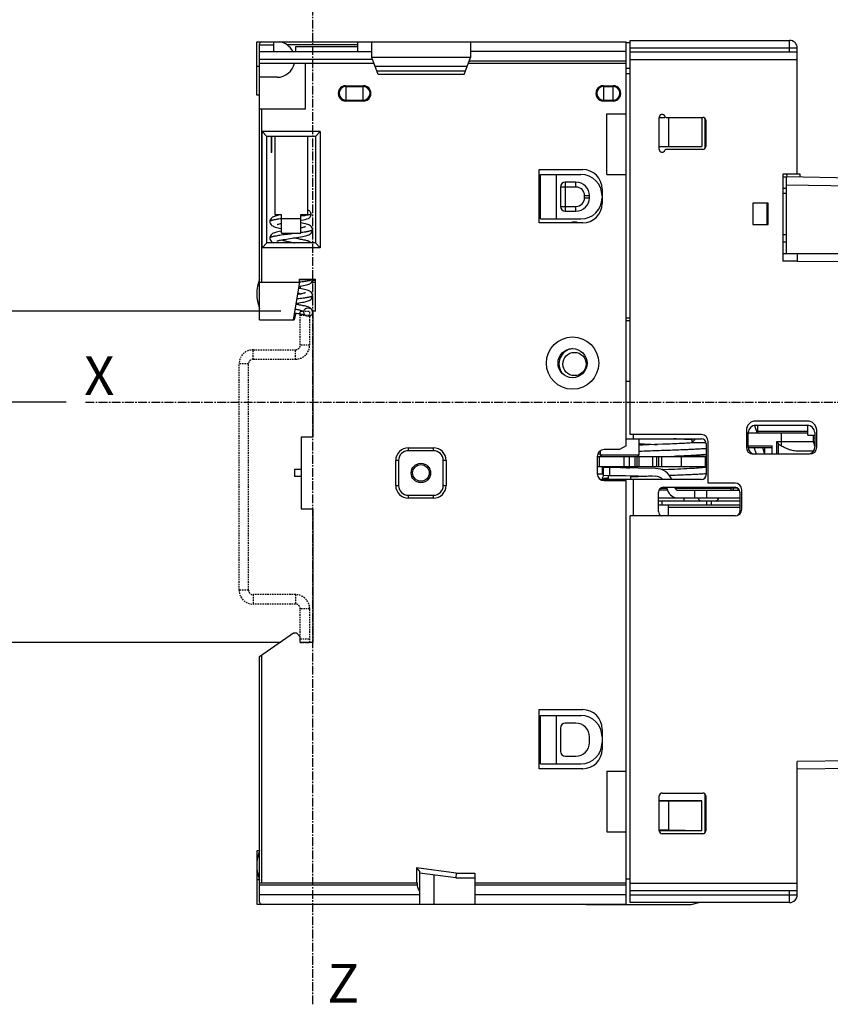
# Model space of a CAD drawing. Extents: x -229 to 1049, y -410 to -148.
# Drawn here: x 614 to 697, y -339 to -237 of the extents above; entities that cross this region are included whole.
import ezdxf

# ---------------------------------------------------------------- set-up
doc = ezdxf.new("R2010")
doc.units = 0
doc.header["$LTSCALE"] = 1.21
doc.header["$MEASUREMENT"] = 0
doc.linetypes.add('AXES2', pattern=[1.125, 0.75, -0.125, 0.125, -0.125])
doc.linetypes.add('CACHE2', pattern=[0.1875, 0.125, -0.0625])
doc.layers.get('0').update_dxf_attribs({"linetype": 'CONTINUOUS'})
doc.layers.get('Defpoints').update_dxf_attribs({"linetype": 'CONTINUOUS'})
for name, color, linetype in [('AXE', 80, 'AXES2'), ('COTATION1', 50, 'CONTINUOUS'), ('POINTILLE_COURT', 40, 'CACHE2')]:
    doc.layers.add(name, color=color, linetype=linetype)
doc.styles.add('ROMANS', font='romans.shx')
doc.styles.get("Standard").update_dxf_attribs({"font": 'txt', "width": 0.8})
doc.dimstyles.new('SC_DEFAUT$0', dxfattribs={"dimscale": 0, "dimtxt": 5, "dimasz": 5, "dimexe": 2.5, "dimexo": 2, "dimgap": 5, "dimtad": 1, "dimtoh": 1, "dimdec": 4, "dimzin": 12, "dimdsep": 46, "dimtxsty": 'ROMANS', "dimblk1": 'OPEN', "dimblk2": 'OPEN', "dimsah": 1, "dimcen": -0.09, "dimadec": 0, "dimazin": 0, "dimtfac": 1, "dimtdec": 4, "dimtofl": 0, "dimtmove": 0, "dimatfit": 3, "dimldrblk": 'OPEN', "dimfxl": 1, "dimtolj": 1, "dimtzin": 12, "dimarcsym": 0})

# ---------------------------------------------------------------- blocks, each defined once
blk = doc.blocks.new('_OPEN')
at = {"color": 0, "linetype": 'ByBlock'}
for p, q in [((-1, 0.167), (0, 0)), ((0, 0), (-1, -0.167)), ((0, 0), (-1, 0))]:
    blk.add_line(p, q, dxfattribs=at)
blk = doc.blocks.new('*D4')
at = {"layer": 'COTATION1', "color": 0, "lineweight": -2}
for p, q in [((640.63, -267.54), (585.39, -267.54)), ((587.89, -272.54), (587.89, -296.73)), ((640.63, -301.73), (585.39, -301.73))]:
    blk.add_line(p, q, dxfattribs=at)
at = {"layer": 'Defpoints', "color": 0}
for p in [(642.63, -267.54), (587.89, -301.73), (642.63, -301.73)]:
    blk.add_point(p, dxfattribs=at)
at = {"layer": 'COTATION1', "color": 0, "lineweight": -2, "xscale": 5, "yscale": 5, "zscale": 5}
for p, rotation in [((587.89, -267.54), 90), ((587.89, -301.73), 270)]:
    blk.add_blockref('_OPEN', p, dxfattribs=dict(at, rotation=rotation))
at = {"layer": 'COTATION1', "color": 0, "insert": (580.39, -283.53), "char_height": 5, "attachment_point": 5, "rotation": 90, "style": 'ROMANS'}
blk.add_mtext('\\A1;34.2', dxfattribs=at)
blk = doc.blocks.new('*D5')
at = {"layer": 'COTATION1', "color": 0, "lineweight": -2}
for p, q in [((618.45, -276.92), (606.6, -276.92)), ((609.1, -281.92), (609.1, -296.73)), ((640.63, -301.73), (606.6, -301.73))]:
    blk.add_line(p, q, dxfattribs=at)
at = {"layer": 'Defpoints', "color": 0}
for p in [(620.45, -276.92), (609.1, -301.73), (642.63, -301.73)]:
    blk.add_point(p, dxfattribs=at)
at = {"layer": 'COTATION1', "color": 0, "lineweight": -2, "xscale": 5, "yscale": 5, "zscale": 5}
for p, rotation in [((609.1, -276.92), 90), ((609.1, -301.73), 270)]:
    blk.add_blockref('_OPEN', p, dxfattribs=dict(at, rotation=rotation))
at = {"layer": 'COTATION1', "color": 0, "insert": (601.6, -290.26), "char_height": 5, "attachment_point": 5, "rotation": 90, "style": 'ROMANS'}
blk.add_mtext('\\A1;24.8', dxfattribs=at)

msp = doc.modelspace()

# ---------------------------------------------------------------- linework, layer by layer
for p, q in [((638.13, -245.23), (638.13, -239.73)), ((638.13, -239.73), (676.28, -239.73)), ((639.86, -239.73), (639.86, -240.73)), ((648.53, -239.73), (648.53, -240.73)), ((650.03, -241.33), (650.03, -239.73)), ((660.19, -239.73), (660.19, -241.33)), ((676.28, -281.42), (676.28, -239.73)), ((676.68, -239.82), (676.28, -239.82)), ((676.68, -280.27), (676.68, -239.57)), ((676.68, -239.57), (693.13, -239.57)), ((693.13, -240.77), (693.13, -239.57)), ((638.43, -268.43), (638.43, -239.93)), ((638.43, -240.02), (639.86, -240.02)), ((638.43, -240.73), (650.03, -240.73)), ((648.53, -240.02), (641.24, -240.02)), ((642.13, -240.23), (642.13, -240.73)), ((648.53, -240.23), (642.13, -240.23)), ((676.28, -240.73), (660.19, -240.73)), ((693.93, -240.37), (676.68, -240.37)), ((676.68, -240.77), (693.93, -240.77)), ((693.93, -253.37), (693.93, -240.37)), ((650.1, -241.53), (638.43, -241.53)), ((650.68, -243.1), (650.03, -241.33)), ((660.19, -241.33), (650.03, -241.33)), ((659.54, -243.1), (660.19, -241.33)), ((676.28, -241.72), (660.05, -241.72)), ((693.93, -241.57), (676.68, -241.57)), ((638.13, -242.23), (638.43, -242.23)), ((638.43, -241.93), (650.25, -241.93)), ((643.13, -241.93), (643.13, -246.68)), ((650.36, -242.23), (659.86, -242.23)), ((659.67, -242.75), (650.55, -242.75)), ((659.97, -241.93), (676.28, -241.93)), ((676.68, -242.47), (676.28, -242.47)), ((640.24, -243.38), (638.43, -243.38)), ((659.54, -243.1), (650.68, -243.1)), ((676.68, -243.02), (676.28, -243.02)), ((647.33, -244.25), (647.33, -245.84)), ((647.33, -244.25), (649.13, -244.25)), ((649.13, -244.35), (647.33, -244.35)), ((649.13, -245.84), (649.13, -244.25)), ((673.93, -244.25), (673.93, -245.84)), ((673.93, -244.25), (674.93, -244.25)), ((674.93, -244.35), (673.93, -244.35)), ((674.93, -245.84), (674.93, -244.25)), ((638.43, -245.23), (638.13, -245.23)), ((647.33, -245.74), (649.13, -245.74)), ((649.13, -245.84), (647.33, -245.84)), ((673.93, -245.74), (674.93, -245.74)), ((674.93, -245.84), (673.93, -245.84)), ((643.13, -246.68), (638.43, -246.68)), ((638.63, -246.68), (638.63, -264.53)), ((674.28, -253.41), (674.28, -247.16)), ((674.28, -247.16), (676.28, -247.16)), ((679.68, -250.82), (679.68, -247.52)), ((679.68, -247.52), (680.26, -247.52)), ((680.4, -247.52), (684.18, -247.52)), ((680.68, -250.52), (680.68, -247.52)), ((684.08, -247.52), (684.08, -250.52)), ((684.43, -250.68), (684.43, -247.67)), ((684.48, -247.82), (684.48, -250.52)), ((638.69, -260.98), (638.69, -248.98)), ((638.69, -248.98), (639.19, -249.48)), ((644.69, -248.98), (638.69, -248.98)), ((644.69, -248.98), (644.19, -249.48)), ((644.69, -248.98), (644.69, -260.98)), ((639.19, -260.48), (639.19, -249.48)), ((644.19, -249.48), (639.19, -249.48)), ((639.63, -249.48), (639.63, -251.13)), ((639.7, -251.13), (639.7, -249.48)), ((639.99, -249.48), (639.99, -257.53)), ((643.39, -257.53), (643.39, -249.48)), ((644.19, -249.48), (644.19, -260.48)), ((679.68, -250.52), (684.08, -250.52)), ((684.18, -250.82), (680.4, -250.82)), ((639.7, -251.13), (639.63, -251.13)), ((667.28, -258.41), (667.28, -252.91)), ((667.28, -252.91), (671.78, -252.91)), ((667.41, -258.01), (667.41, -253.41)), ((667.41, -253.41), (671.58, -253.41)), ((669.08, -258.01), (669.08, -253.41)), ((674.28, -253.41), (676.28, -253.41)), ((692.43, -253.37), (692.43, -262.37)), ((693.93, -253.37), (692.43, -253.37)), ((692.83, -253.37), (692.43, -253.41)), ((692.43, -253.67), (692.83, -253.67)), ((692.83, -261.57), (692.83, -253.67)), ((714.09, -254.04), (692.83, -253.67)), ((694.23, -253.37), (693.93, -253.37)), ((694.23, -253.7), (694.23, -253.37)), ((669.48, -254.71), (669.48, -256.71)), ((671.08, -254.71), (669.48, -254.71)), ((669.98, -254.21), (669.98, -257.21)), ((671.08, -254.21), (669.98, -254.21)), ((671.08, -254.71), (671.08, -254.21)), ((673.78, -254.91), (673.78, -256.41)), ((692.83, -254.87), (692.43, -254.87)), ((692.83, -254.47), (714.09, -254.84)), ((671.98, -255.81), (671.98, -255.61)), ((672.48, -255.61), (671.98, -255.61)), ((671.98, -255.81), (672.48, -255.81)), ((672.48, -255.81), (672.48, -255.61)), ((692.83, -255.37), (692.43, -255.37)), ((669.48, -256.71), (671.08, -256.71)), ((671.08, -257.21), (671.08, -256.71)), ((689.33, -256.37), (689.33, -258.57)), ((690.93, -256.37), (689.33, -256.37)), ((690.78, -256.37), (690.78, -258.57)), ((690.93, -258.57), (690.93, -256.37)), ((639.99, -257.53), (640.69, -257.53)), ((640.69, -257.57), (640.58, -257.58)), ((640.69, -259.48), (640.69, -257.53)), ((642.69, -257.98), (640.69, -257.98)), ((642.69, -259.48), (642.69, -257.53)), ((642.69, -257.53), (643.39, -257.53)), ((642.69, -258.14), (642.73, -258.13)), ((667.41, -258.01), (671.58, -258.01)), ((669.98, -257.21), (671.08, -257.21)), ((639.49, -258.28), (639.49, -258.28)), ((643.89, -259.13), (643.89, -259.13)), ((671.78, -258.41), (667.28, -258.41)), ((689.33, -258.57), (690.93, -258.57)), ((639.49, -259.98), (639.49, -259.98)), ((640.69, -259.48), (642.69, -259.48)), ((692.43, -259.62), (692.83, -259.62)), ((639.19, -260.48), (638.69, -260.98)), ((644.69, -260.98), (638.69, -260.98)), ((644.19, -260.48), (639.19, -260.48)), ((644.19, -260.48), (644.69, -260.98)), ((692.43, -260.37), (692.83, -260.37)), ((692.43, -261.57), (692.83, -261.57)), ((692.83, -261.57), (713.75, -261.57)), ((693.93, -261.57), (713.63, -261.68)), ((693.93, -262.37), (692.43, -262.37)), ((693.93, -262.37), (711.63, -262.47)), ((642.53, -264.53), (642.53, -264.23)), ((642.53, -264.23), (644.19, -264.23)), ((644.19, -267.53), (644.19, -264.23)), ((638.43, -264.53), (642.53, -264.53)), ((642.53, -264.53), (641.89, -268.43)), ((642.63, -264.95), (642.63, -265.2)), ((643.78, -264.53), (644.19, -264.53)), ((643.89, -264.33), (644.19, -264.33)), ((643.89, -265.93), (643.89, -265.93)), ((642.46, -266.68), (642.41, -266.87)), ((642.18, -267.73), (641.99, -268.43)), ((642.01, -267.7), (642.07, -267.71)), ((642.99, -267.63), (642.99, -267.63)), ((642.99, -267.63), (642.99, -267.63)), ((643.89, -267.63), (643.89, -267.63)), ((643.93, -267.53), (643.93, -280.53)), ((644.19, -267.53), (643.93, -267.53)), ((676.28, -268.21), (676.68, -268.21)), ((638.43, -268.43), (641.99, -268.43)), ((676.68, -268.51), (676.28, -268.51)), ((676.68, -274.78), (676.28, -274.78)), ((689.5, -279.33), (689.79, -280.11)), ((694.98, -278.87), (689.62, -278.87)), ((689.62, -279.31), (694.98, -279.31)), ((689.81, -279.31), (689.81, -279.91)), ((695.03, -280.31), (695.03, -279.32)), ((642.73, -280.53), (642.73, -287.93)), ((643.93, -280.53), (642.73, -280.53)), ((684.03, -280.27), (676.68, -280.27)), ((676.98, -280.27), (676.98, -280.71)), ((688.67, -279.82), (688.67, -281.57)), ((688.87, -281.56), (688.87, -280.06)), ((695.03, -280.11), (688.87, -280.11)), ((688.93, -280.11), (688.88, -279.97)), ((689.81, -279.91), (695.03, -279.91)), ((692.31, -280.98), (692.31, -280.11)), ((695.03, -280.31), (695.73, -280.31)), ((695.61, -280.98), (695.61, -280.31)), ((695.73, -280.06), (695.73, -281.56)), ((695.93, -281.57), (695.93, -279.82)), ((676.28, -281.42), (675.59, -281.82)), ((676.28, -280.71), (684.03, -280.71)), ((677.6, -282.36), (677.6, -280.71)), ((680.56, -281.25), (680.05, -281.27)), ((683.08, -281.11), (683.08, -280.71)), ((684.51, -281.11), (683.08, -281.11)), ((684.53, -281.21), (684.53, -284.41)), ((684.73, -285.27), (684.73, -280.97)), ((688.87, -281.41), (691.32, -281.41)), ((691.32, -282.27), (691.32, -281.41)), ((691.83, -282.27), (691.83, -280.98)), ((691.83, -280.98), (695.61, -280.98)), ((691.96, -281.17), (691.96, -282.27)), ((695.73, -280.63), (695.61, -280.63)), ((653.78, -281.63), (653.78, -281.93)), ((653.78, -281.63), (656.38, -281.63)), ((656.38, -281.93), (653.78, -281.93)), ((656.38, -281.93), (656.38, -281.63)), ((673.28, -282.52), (673.28, -284.32)), ((684.53, -282.56), (673.28, -282.56)), ((673.34, -282.26), (673.6, -282.26)), ((673.5, -283.56), (673.5, -282.56)), ((673.6, -282.36), (673.6, -281.94)), ((673.8, -282.56), (673.6, -282.36)), ((673.6, -282.36), (677.6, -282.36)), ((675.59, -281.82), (673.98, -281.82)), ((676.03, -282.56), (676.03, -283.56)), ((676.59, -282.56), (676.59, -283.56)), ((677.21, -283.56), (677.21, -282.56)), ((677.38, -282.56), (677.38, -283.56)), ((677.4, -282.56), (677.6, -282.36)), ((677.59, -283.56), (677.59, -282.56)), ((678.99, -282.56), (678.99, -283.56)), ((679.39, -282.56), (679.39, -283.56)), ((679.65, -283.56), (679.65, -282.56)), ((679.96, -283.56), (679.96, -282.56)), ((680.57, -282.55), (680.3, -282.56)), ((680.97, -282.53), (680.48, -282.55)), ((681.99, -283.56), (681.99, -282.56)), ((684.41, -282.56), (684.41, -283.56)), ((688.88, -281.61), (691.32, -281.61)), ((689.37, -282.27), (695.23, -282.27)), ((689.72, -282.28), (689.48, -281.61)), ((690.33, -281.61), (690.56, -282.24)), ((690.56, -281.61), (690.56, -282.27)), ((695.6, -281.98), (693.98, -281.98)), ((652.48, -285.53), (652.48, -282.93)), ((652.78, -282.93), (652.48, -282.93)), ((652.78, -282.93), (652.78, -285.53)), ((657.38, -285.53), (657.38, -282.93)), ((657.68, -282.93), (657.38, -282.93)), ((657.68, -282.93), (657.68, -285.53)), ((673.28, -283.56), (684.53, -283.56)), ((673.78, -283.56), (673.78, -284.32)), ((673.81, -283.57), (673.81, -283.57)), ((673.81, -283.57), (673.82, -283.71)), ((674.55, -283.68), (674.55, -283.56)), ((676.65, -283.71), (676.65, -283.56)), ((642.03, -283.88), (642.03, -284.58)), ((642.73, -283.88), (642.03, -283.88)), ((642.73, -284.58), (642.03, -284.58)), ((673.28, -284.32), (673.9, -284.32)), ((673.9, -283.67), (673.9, -284.47)), ((679.3, -283.77), (673.9, -283.67)), ((673.9, -284.47), (679.3, -284.57)), ((674.45, -284.91), (674.45, -284.51)), ((676.19, -284.51), (674.45, -284.51)), ((674.56, -283.68), (674.56, -284.48)), ((674.95, -284.51), (674.95, -284.49)), ((676.31, -283.71), (676.65, -283.71)), ((676.75, -284.91), (676.75, -284.52)), ((680.05, -283.87), (679.89, -283.88)), ((680.05, -283.87), (680.62, -283.85)), ((652.48, -285.53), (652.78, -285.53)), ((657.38, -285.53), (657.68, -285.53)), ((684.03, -284.91), (673.61, -284.91)), ((673.81, -284.87), (673.81, -284.87)), ((673.81, -284.87), (673.81, -284.91)), ((673.98, -285.02), (676.28, -285.02)), ((676.28, -328.73), (676.28, -285.02)), ((676.98, -284.91), (676.98, -288.67)), ((687.5, -285.27), (684.73, -285.27)), ((653.78, -286.53), (653.78, -286.83)), ((653.78, -286.53), (656.38, -286.53)), ((656.38, -286.83), (656.38, -286.53)), ((679.6, -288.21), (679.6, -286.21)), ((680.53, -286.01), (679.64, -286.01)), ((679.81, -285.81), (680.45, -285.81)), ((680.1, -285.71), (687.5, -285.71)), ((680.42, -285.71), (680.53, -286.02)), ((681.28, -285.75), (681.27, -285.71)), ((681.32, -285.81), (687.11, -285.81)), ((681.66, -286.01), (687.96, -286.01)), ((683.36, -286.81), (683.36, -286.01)), ((684.56, -286.01), (684.56, -286.81)), ((686.59, -285.76), (687.71, -285.76)), ((687.83, -285.91), (687.83, -285.84)), ((687.83, -285.91), (687.89, -285.91)), ((688, -286.21), (688, -288.21)), ((688.2, -287.97), (688.2, -285.97)), ((656.38, -286.83), (653.78, -286.83)), ((679.6, -286.81), (688, -286.81)), ((688, -287.15), (679.6, -287.15)), ((679.6, -287.51), (688, -287.51)), ((679.93, -287.15), (679.93, -287.51)), ((680.6, -287.51), (680.6, -288.67)), ((682.23, -286.81), (682.23, -287.15)), ((684.55, -287.15), (684.55, -287.51)), ((685.05, -287.15), (685.05, -287.51)), ((642.73, -287.93), (643.93, -287.93)), ((643.93, -287.93), (643.93, -301.73)), ((676.68, -328.57), (676.68, -288.67)), ((687.5, -288.67), (676.68, -288.67)), ((688, -287.81), (680.6, -287.81)), ((638.43, -303.18), (641.93, -300.73)), ((641.93, -300.73), (642.23, -300.73)), ((642.23, -300.73), (642.63, -301.13)), ((642.63, -301.73), (642.63, -301.13)), ((643.93, -301.73), (642.63, -301.73)), ((638.43, -328.53), (638.43, -303.18)), ((638.63, -303.04), (638.63, -326.53)), ((667.28, -314.76), (667.28, -308.66)), ((667.28, -308.66), (671.78, -308.66)), ((667.41, -314.26), (667.41, -309.26)), ((667.41, -309.26), (671.58, -309.26)), ((669.08, -314.26), (669.08, -309.26)), ((669.48, -310.56), (669.48, -312.96)), ((671.08, -310.06), (669.98, -310.06)), ((673.78, -310.66), (673.78, -312.76)), ((672.48, -312.06), (672.48, -311.46)), ((669.98, -313.46), (671.08, -313.46)), ((713.93, -313.83), (693.93, -314)), ((693.93, -327.77), (693.93, -314)), ((671.78, -314.76), (667.28, -314.76)), ((667.41, -314.26), (671.58, -314.26)), ((674.28, -315.01), (674.28, -321.26)), ((674.28, -315.01), (676.28, -315.01)), ((713.94, -314.63), (693.93, -314.8)), ((679.68, -321.17), (679.68, -317.57)), ((684.08, -318.07), (679.68, -318.07)), ((680.68, -318.12), (679.68, -318.12)), ((679.98, -317.27), (684.18, -317.27)), ((680.68, -318.12), (684.08, -318.07)), ((680.68, -321.12), (680.68, -318.12)), ((684.08, -321.17), (684.08, -318.07)), ((684.43, -321.33), (684.43, -317.42)), ((684.48, -317.57), (684.48, -321.17)), ((680.68, -321.12), (679.68, -321.12)), ((684.08, -321.17), (679.68, -321.17)), ((684.08, -321.17), (680.68, -321.12)), ((674.28, -321.26), (676.28, -321.26)), ((684.18, -321.47), (679.98, -321.47)), ((638.13, -323.23), (638.13, -328.73)), ((638.43, -323.23), (638.13, -323.23)), ((654.63, -324.99), (654.63, -326.53)), ((654.63, -324.99), (654.98, -325.39)), ((658.71, -325.53), (654.63, -324.99)), ((638.43, -326.23), (638.13, -326.23)), ((654.98, -328.73), (654.98, -325.39)), ((658.68, -326.03), (654.98, -325.55)), ((656.43, -328.73), (656.43, -325.74)), ((658.71, -325.53), (658.68, -326.03)), ((658.68, -326.03), (660.63, -326.03)), ((658.71, -325.53), (660.63, -325.53)), ((660.63, -325.53), (660.63, -328.73)), ((676.68, -326.17), (676.28, -326.17)), ((638.43, -326.53), (654.73, -326.53)), ((638.43, -326.73), (654.73, -326.73)), ((654.73, -326.73), (654.73, -326.53)), ((660.63, -326.53), (676.28, -326.53)), ((660.63, -326.73), (676.28, -326.73)), ((676.68, -326.57), (693.93, -326.57)), ((638.43, -327.73), (654.98, -327.73)), ((660.63, -327.73), (676.28, -327.73)), ((693.93, -327.37), (676.68, -327.37)), ((676.68, -327.77), (693.93, -327.77)), ((693.13, -328.57), (693.13, -327.37)), ((638.13, -328.73), (676.28, -328.73)), ((672.13, -328.82), (671.77, -328.73)), ((682.93, -328.82), (672.13, -328.82)), ((693.13, -328.57), (676.68, -328.57)), ((683.86, -328.57), (682.93, -328.82))]:
    msp.add_line(p, q)
for points in [[(640.58, -257.58), (640.42, -257.62), (640.28, -257.65), (640.16, -257.68), (640.05, -257.71), (639.95, -257.74), (639.86, -257.78), (639.77, -257.82), (639.69, -257.88), (639.61, -257.96), (639.54, -258.06), (639.5, -258.18), (639.49, -258.28)], [(642.73, -258.13), (642.95, -258.09), (643.14, -258.05), (643.32, -258), (643.46, -257.95)], [(639.49, -258.28), (639.5, -258.38), (639.54, -258.5), (639.61, -258.6), (639.69, -258.68), (639.78, -258.73), (639.86, -258.78), (639.96, -258.82), (640.06, -258.85), (640.18, -258.88), (640.33, -258.92), (640.49, -258.95), (640.68, -258.99), (640.69, -258.99)], [(640.23, -258.59), (640.23, -258.59), (640.24, -258.58), (640.27, -258.57), (640.32, -258.56), (640.39, -258.54), (640.47, -258.52), (640.57, -258.49), (640.68, -258.47), (640.69, -258.47)], [(642.03, -259.95), (642.26, -259.91), (642.48, -259.88), (642.69, -259.84), (642.87, -259.81), (643.04, -259.77), (643.18, -259.74), (643.3, -259.7), (643.41, -259.67), (643.51, -259.63), (643.6, -259.59), (643.69, -259.53), (643.77, -259.45), (643.84, -259.35), (643.88, -259.23), (643.89, -259.13)], [(643.89, -259.13), (643.88, -259.03), (643.84, -258.91), (643.77, -258.81), (643.69, -258.73), (643.59, -258.66), (643.5, -258.62), (643.39, -258.58), (643.28, -258.54), (643.15, -258.51), (643, -258.47), (642.82, -258.44), (642.69, -258.42)], [(643.15, -258.82), (643.15, -258.82), (643.14, -258.82), (643.11, -258.83), (643.05, -258.85), (642.99, -258.87), (642.9, -258.89), (642.8, -258.91), (642.69, -258.93), (642.69, -258.94)], [(640.69, -259.27), (640.61, -259.28), (640.45, -259.31), (640.3, -259.34), (640.17, -259.37), (640.06, -259.41), (639.96, -259.44), (639.86, -259.48), (639.77, -259.52), (639.69, -259.58), (639.61, -259.66), (639.54, -259.76), (639.5, -259.88), (639.49, -259.98)], [(639.49, -259.98), (639.5, -260.08), (639.54, -260.2), (639.61, -260.3), (639.69, -260.38), (639.79, -260.44), (639.86, -260.48)], [(640.23, -260.29), (640.23, -260.29), (640.24, -260.28), (640.28, -260.27), (640.33, -260.25), (640.4, -260.23), (640.49, -260.21), (640.6, -260.19), (640.72, -260.16), (640.86, -260.14), (641.02, -260.11), (641.19, -260.08), (641.38, -260.05), (641.58, -260.02), (642.03, -259.95)], [(643.74, -260.48), (643.69, -260.43), (643.6, -260.37), (643.51, -260.32), (643.41, -260.28), (643.3, -260.25), (643.16, -260.21), (643.01, -260.18), (642.83, -260.14), (642.64, -260.11), (642.43, -260.07), (642.22, -260.04), (642, -260), (641.85, -259.98)], [(643.89, -265.93), (643.88, -265.83), (643.84, -265.71), (643.77, -265.61), (643.69, -265.53), (643.61, -265.47), (643.52, -265.43), (643.43, -265.39), (643.33, -265.36), (643.21, -265.33), (643.07, -265.29), (642.92, -265.26), (642.74, -265.22), (642.54, -265.19), (642.42, -265.17)], [(642.45, -264.98), (642.61, -264.95), (642.79, -264.92), (642.97, -264.89), (643.14, -264.85), (643.28, -264.81), (643.4, -264.77), (643.5, -264.73), (643.6, -264.69), (643.69, -264.63), (643.77, -264.55), (643.84, -264.45), (643.88, -264.33), (643.88, -264.29)], [(642.17, -266.73), (642.26, -266.71), (642.47, -266.68), (642.66, -266.64), (642.84, -266.61), (642.99, -266.58), (643.12, -266.55), (643.24, -266.52), (643.35, -266.49), (643.44, -266.46), (643.53, -266.42), (643.61, -266.38), (643.7, -266.32), (643.78, -266.24), (643.84, -266.14), (643.88, -266.02), (643.89, -265.93)], [(643.15, -265.62), (643.15, -265.62), (643.14, -265.62), (643.1, -265.64), (643.05, -265.65), (642.98, -265.67), (642.89, -265.69), (642.78, -265.72), (642.66, -265.74), (642.53, -265.76), (642.39, -265.79), (642.32, -265.8)], [(643.89, -267.63), (643.88, -267.53), (643.84, -267.41), (643.77, -267.31), (643.69, -267.23), (643.6, -267.17), (643.51, -267.13), (643.42, -267.09), (643.32, -267.06), (643.2, -267.02), (643.07, -266.99), (642.91, -266.96), (642.73, -266.92), (642.54, -266.89), (642.33, -266.85), (642.15, -266.82)], [(642.07, -267.71), (642.22, -267.74), (642.37, -267.76), (642.5, -267.78), (642.62, -267.81), (642.73, -267.83), (642.83, -267.85), (642.92, -267.87), (643, -267.89), (643.06, -267.91), (643.1, -267.92)], [(678.63, -281.33), (678.32, -281.34), (678, -281.36), (677.6, -281.37)], [(680.05, -281.27), (679.22, -281.3), (678.63, -281.33)], [(683.16, -281.12), (683.01, -281.13), (682.85, -281.14), (682.68, -281.15), (682.51, -281.16), (682.32, -281.17), (682.13, -281.18), (681.93, -281.19), (681.72, -281.2), (681.5, -281.21), (681.28, -281.22), (681.05, -281.23), (680.81, -281.24), (680.56, -281.25)], [(683.08, -280.8), (682.99, -280.8), (682.78, -280.79), (682.55, -280.78), (682.3, -280.76), (682.03, -280.75), (681.75, -280.74), (681.44, -280.72), (681.18, -280.71)], [(683.36, -281.11), (683.3, -281.12), (683.16, -281.12)], [(680.93, -282.53), (681.26, -282.52), (681.53, -282.51), (681.8, -282.5), (682.05, -282.48), (682.29, -282.47), (682.51, -282.46), (682.73, -282.45), (682.93, -282.44), (683.12, -282.43), (683.29, -282.42), (683.46, -282.41), (683.61, -282.4), (683.76, -282.39), (683.89, -282.38), (684.01, -282.37), (684.12, -282.36), (684.22, -282.35), (684.32, -282.34)], [(684.33, -282.32), (684.33, -282.32), (684.33, -282.32), (684.31, -282.33), (684.28, -282.33), (684.23, -282.34), (684.18, -282.34), (684.11, -282.35), (684.04, -282.36), (683.96, -282.37), (683.86, -282.38), (683.76, -282.38), (683.65, -282.39), (683.53, -282.4), (683.4, -282.41), (683.26, -282.42), (683.11, -282.43), (682.96, -282.44), (682.79, -282.45), (682.62, -282.45), (682.44, -282.46), (682.24, -282.47), (682.05, -282.48), (681.84, -282.49), (681.62, -282.5), (681.4, -282.51), (681.17, -282.52)], [(684.32, -282.34), (684.4, -282.33), (684.48, -282.31), (684.53, -282.31)], [(673.94, -284.47), (673.89, -284.55), (673.83, -284.71), (673.81, -284.87)], [(673.82, -283.71), (673.88, -283.87), (673.9, -283.9)], [(680.62, -283.85), (680.94, -283.83), (681.26, -283.82), (681.59, -283.8), (681.91, -283.79), (682.23, -283.77), (682.54, -283.76), (682.82, -283.74), (683.08, -283.73), (683.32, -283.72), (683.53, -283.7), (683.72, -283.69), (683.88, -283.68), (684.03, -283.67), (684.16, -283.65), (684.27, -283.64)], [(684.27, -283.64), (684.37, -283.63), (684.46, -283.62), (684.53, -283.61)]]:
    msp.add_lwpolyline(points)
for centre, radius in [((670.73, -272.89), 2.7), ((670.73, -272.89), 1.5), ((670.93, -272.98), 1.2), ((655.08, -284.23), 1), ((655.08, -284.23), 0.859)]:
    msp.add_circle(centre, radius)
for centre, radius, start, end in [((638.63, -239.93), 0.2, 90, 180), ((640.24, -241.55), 1.83, 26.621, 84.0075), ((693.13, -240.37), 0.8, 0, 90), ((640.24, -241.55), 1.83, 270, 348.0153), ((647.33, -245.04), 0.794, 89.9998, 270.0001), ((647.33, -245.04), 0.695, 93.6013, 270), ((649.13, -245.04), 0.794, 269.9992, 90), ((649.13, -245.04), 0.695, 273.5998, 90), ((673.93, -245.04), 0.794, 89.9998, 270.0001), ((673.93, -245.04), 0.695, 93.6013, 270), ((674.93, -245.04), 0.794, 269.9992, 90), ((674.93, -245.04), 0.695, 273.5998, 90), ((679.98, -247.52), 0.3, 19.4712, 180), ((680.4, -247.37), 0.15, 199.4713, 270), ((684.18, -247.82), 0.3, 0, 90), ((679.98, -250.82), 0.3, 180, 340.5288), ((680.4, -250.97), 0.15, 90, 160.5288), ((684.18, -250.52), 0.3, 270, 0), ((671.78, -254.91), 2, 0, 90), ((671.58, -255.61), 2.2, 0, 90), ((669.98, -254.71), 0.5, 90, 180), ((671.08, -255.61), 1.4, 0, 90), ((671.08, -255.61), 0.9, 0, 90), ((671.08, -255.81), 1.4, 270, 0), ((671.08, -255.81), 0.9, 270, 0), ((671.58, -255.81), 2.2, 270, 0), ((669.98, -256.71), 0.5, 180, 270), ((671.78, -256.41), 2, 270, 0), ((670.93, -259.42), 1.1, 67.8277, 112.1764), ((670.93, -259.42), 1.02, 90.2334, 96.4921), ((642.13, -265.73), 4, 157.6684, 202.3316), ((670.93, -272.98), 1.6, 97.2574, 216.2557), ((689.62, -279.82), 0.95, 90, 180), ((689.62, -280.06), 0.75, 90, 180), ((694.98, -279.82), 0.95, 0, 90), ((694.98, -280.06), 0.75, 0, 90), ((684.03, -280.97), 0.7, 0, 90), ((690.01, -279.91), 0.2, 180, 270), ((684.03, -281.21), 0.5, 0, 90), ((696.61, -280.98), 1, 180, 205.7143), ((653.78, -282.93), 1.3, 89.9914, 179.9957), ((653.78, -282.93), 1, 90, 180), ((656.38, -282.93), 1.3, 359.9914, 89.9957), ((656.38, -282.93), 1, 0, 90), ((673.98, -282.52), 0.7, 90, 180), ((689.37, -281.57), 0.7, 180, 270), ((689.62, -281.56), 0.75, 180, 251.9428), ((694.98, -281.56), 0.75, 289.347, 0), ((695.23, -281.57), 0.7, 270, 0), ((673.98, -284.32), 0.7, 180, 270), ((679.3, -285.57), 1.8, 21.4312, 90), ((679.3, -285.57), 1, 41.0981, 90), ((684.03, -284.41), 0.5, 270, 0), ((653.78, -285.53), 1.3, 179.9914, 269.9957), ((653.78, -285.53), 1, 180, 270), ((656.38, -285.53), 1.3, 269.9914, 359.9957), ((656.38, -285.53), 1, 270, 0), ((687.5, -285.97), 0.7, 0, 90), ((680.1, -286.21), 0.5, 90, 180), ((681.66, -285.61), 1.2, 200, 270), ((681.66, -285.61), 0.4, 200, 270), ((686.59, -285.56), 0.2, 229.0486, 270), ((687.5, -286.21), 0.5, 0, 90), ((687.73, -285.91), 0.1, 292.5003, 0), ((684.75, -286.34), 1.18, 203.8586, 224.2964), ((684.75, -286.34), 1.18, 315.7035, 336.1414), ((680.1, -288.21), 0.5, 180, 247.048), ((687.5, -287.97), 0.7, 270, 0), ((687.5, -288.21), 0.5, 313.0803, 0), ((671.78, -310.66), 2, 0, 90), ((671.58, -311.46), 2.2, 0, 90), ((669.98, -310.56), 0.5, 90, 180), ((671.08, -311.46), 1.4, 0, 90), ((669.98, -312.96), 0.5, 180, 270), ((671.08, -312.06), 1.4, 270, 0), ((671.58, -312.06), 2.2, 270, 0), ((671.78, -312.76), 2, 270, 0), ((679.98, -317.57), 0.3, 90, 180), ((684.18, -317.57), 0.3, 0, 90), ((679.98, -321.17), 0.3, 180, 270), ((684.18, -321.17), 0.3, 270, 0), ((642.13, -324.73), 4, 157.6684, 202.3316), ((693.13, -327.77), 0.8, 270, 0), ((638.63, -328.53), 0.2, 180, 270)]:
    msp.add_arc(centre, radius, start, end)
for points, knots in [([(647.29, -244.35), (647.29, -244.35), (647.3, -244.35), (647.31, -244.35), (647.32, -244.35), (647.33, -244.35)], [0, 0, 0, 0, 0.01455112, 0.02910187, 0.04365225, 0.04365225, 0.04365225, 0.04365225]), ([(673.89, -244.35), (673.89, -244.35), (673.9, -244.35), (673.91, -244.35), (673.92, -244.35), (673.93, -244.35)], [0, 0, 0, 0, 0.01455112, 0.02910187, 0.04365225, 0.04365225, 0.04365225, 0.04365225]), ([(649.17, -245.74), (649.17, -245.74), (649.16, -245.74), (649.14, -245.74), (649.13, -245.74), (649.13, -245.74)], [0, 0, 0, 0, 0.01454509, 0.02908982, 0.04363417, 0.04363417, 0.04363417, 0.04363417]), ([(674.97, -245.74), (674.97, -245.74), (674.96, -245.74), (674.94, -245.74), (674.93, -245.74), (674.93, -245.74)], [0, 0, 0, 0, 0.01454509, 0.02908982, 0.04363417, 0.04363417, 0.04363417, 0.04363417]), ([(692.83, -253.38), (692.85, -253.38), (692.82, -253.46), (692.84, -253.54), (692.84, -253.63), (692.84, -253.67)], [0, 0, 0, 0, 0.0521368, 0.1524231, 0.2937172, 0.2937172, 0.2937172, 0.2937172]), ([(643.74, -257.53), (643.74, -257.5), (643.74, -257.46), (643.72, -257.39), (643.7, -257.32), (643.65, -257.24), (643.57, -257.16), (643.47, -257.1), (643.41, -257.09), (643.39, -257.08)], [0, 0, 0, 0, 0.0705427, 0.1409137, 0.2108629, 0.2801624, 0.4162188, 0.5494662, 0.6120361, 0.6120361, 0.6120361, 0.6120361]), ([(640.69, -257.98), (640.64, -257.99), (640.5, -258.01), (640.32, -258.03), (640.15, -258.06), (640.04, -258.08), (639.93, -258.1), (639.84, -258.12), (639.75, -258.14), (639.68, -258.16), (639.62, -258.18), (639.57, -258.2), (639.55, -258.22), (639.53, -258.23), (639.51, -258.24), (639.5, -258.25), (639.5, -258.26), (639.49, -258.27), (639.49, -258.27), (639.49, -258.28)], [0, 0, 0, 0, 0.148724, 0.422483, 0.547696, 0.664055, 0.770839, 0.867626, 0.954083, 1.029905, 1.094838, 1.148723, 1.171532, 1.191628, 1.209096, 1.2241, 1.236938, 1.248141, 1.257512, 1.257512, 1.257512, 1.257512]), ([(643.38, -257.62), (643.35, -257.62), (643.24, -257.64), (643.04, -257.67), (642.83, -257.7), (642.72, -257.72), (642.69, -257.72)], [0, 0, 0, 0, 0.0852269, 0.3349536, 0.6150122, 0.694971, 0.694971, 0.694971, 0.694971]), ([(643.41, -257.61), (643.4, -257.61), (643.39, -257.61), (643.38, -257.61), (643.38, -257.62)], [0, 0, 0, 0, 0.005361, 0.03177229, 0.03177229, 0.03177229, 0.03177229]), ([(643.74, -257.53), (643.72, -257.53), (643.69, -257.54), (643.63, -257.56), (643.57, -257.58), (643.49, -257.59), (643.44, -257.6), (643.41, -257.61)], [0, 0, 0, 0, 0.0521137, 0.1107009, 0.1756919, 0.246999, 0.3434867, 0.3434867, 0.3434867, 0.3434867]), ([(643.46, -257.95), (643.5, -257.94), (643.58, -257.89), (643.65, -257.81), (643.7, -257.73), (643.72, -257.67), (643.74, -257.6), (643.74, -257.55), (643.74, -257.53)], [0, 0, 0, 0, 0.1174422, 0.2534981, 0.3227975, 0.3927466, 0.4631176, 0.5336543, 0.5336543, 0.5336543, 0.5336543]), ([(643.89, -259.13), (643.89, -259.13), (643.89, -259.13), (643.89, -259.14), (643.88, -259.15), (643.87, -259.16), (643.86, -259.17), (643.85, -259.18), (643.82, -259.2), (643.78, -259.21), (643.72, -259.23), (643.66, -259.25), (643.58, -259.27), (643.48, -259.29), (643.38, -259.31), (643.27, -259.34), (643.11, -259.36), (642.93, -259.39), (642.79, -259.41), (642.74, -259.42)], [0, 0, 0, 0, 0.00207, 0.012563, 0.024118, 0.03739, 0.05281, 0.070648, 0.091075, 0.140077, 0.200341, 0.271998, 0.354704, 0.447955, 0.551205, 0.663886, 0.785415, 1.052638, 1.210215, 1.210215, 1.210215, 1.210215]), ([(642.29, -259.48), (642.18, -259.49), (641.96, -259.52), (641.63, -259.56), (641.3, -259.6), (640.98, -259.64), (640.67, -259.68), (640.39, -259.72), (640.18, -259.76), (640.02, -259.78), (639.92, -259.81), (639.83, -259.83), (639.74, -259.85), (639.67, -259.87), (639.61, -259.89), (639.57, -259.9), (639.54, -259.92), (639.52, -259.93), (639.51, -259.94), (639.5, -259.95), (639.49, -259.96), (639.49, -259.97), (639.49, -259.98), (639.49, -259.98)], [0, 0, 0, 0, 0.332052, 0.667296, 1.001102, 1.326141, 1.635115, 1.920746, 2.176256, 2.291159, 2.396767, 2.492549, 2.577995, 2.652627, 2.716032, 2.767998, 2.789799, 2.808925, 2.825519, 2.839806, 2.852135, 2.86305, 2.870189, 2.870189, 2.870189, 2.870189]), ([(640.7, -260.17), (640.71, -260.17), (640.76, -260.19), (640.87, -260.22), (641.03, -260.26), (641.21, -260.3), (641.39, -260.34), (641.65, -260.39), (641.87, -260.44), (642.02, -260.47), (642.04, -260.48)], [0, 0, 0, 0, 0.023387, 0.171302, 0.337805, 0.519158, 0.711253, 0.909942, 1.310122, 1.378566, 1.378566, 1.378566, 1.378566]), ([(693.93, -261.57), (693.93, -261.59), (693.93, -261.64), (693.93, -261.75), (693.93, -261.92), (693.93, -262.13), (693.93, -262.29), (693.93, -262.37)], [0, 0, 0, 0, 0.03916, 0.1527937, 0.3297856, 0.5527943, 0.8000066, 0.8000066, 0.8000066, 0.8000066]), ([(643.89, -264.29), (643.78, -264.27), (643.5, -264.29), (643.05, -264.28), (642.71, -264.28), (642.53, -264.28)], [0, 0, 0, 0, 0.352279, 0.815744, 1.364105, 1.364105, 1.364105, 1.364105]), ([(643.83, -264.29), (643.82, -264.29), (643.8, -264.31), (643.75, -264.32), (643.69, -264.34), (643.61, -264.37), (643.53, -264.39), (643.39, -264.41), (643.2, -264.45), (642.94, -264.49), (642.72, -264.52), (642.58, -264.54), (642.53, -264.55)], [0, 0, 0, 0, 0.03175, 0.087552, 0.154504, 0.232354, 0.320763, 0.419343, 0.64534, 0.906349, 1.196111, 1.330945, 1.330945, 1.330945, 1.330945]), ([(643.89, -264.31), (643.89, -264.31), (643.96, -264.3), (644.04, -264.29), (644.11, -264.3)], [0, 0, 0, 0, 0.0037309, 0.2243676, 0.2243676, 0.2243676, 0.2243676]), ([(643.89, -265.93), (643.89, -265.93), (643.89, -265.93), (643.89, -265.94), (643.88, -265.95), (643.87, -265.96), (643.85, -265.98), (643.83, -265.99), (643.8, -266.01), (643.74, -266.03), (643.68, -266.05), (643.6, -266.07), (643.51, -266.09), (643.42, -266.11), (643.31, -266.13), (643.19, -266.15), (643.02, -266.18), (642.78, -266.21), (642.51, -266.25), (642.32, -266.27), (642.24, -266.28)], [0, 0, 0, 0, 0.005954, 0.016793, 0.029042, 0.043262, 0.0598, 0.078855, 0.124919, 0.181918, 0.249927, 0.328864, 0.418576, 0.518786, 0.628876, 0.748131, 0.875824, 1.153572, 1.456187, 1.709891, 1.709891, 1.709891, 1.709891]), ([(642.35, -265.65), (642.39, -265.66), (642.48, -265.68), (642.59, -265.71), (642.66, -265.73), (642.68, -265.74)], [0, 0, 0, 0, 0.1283996, 0.282144, 0.344379, 0.344379, 0.344379, 0.344379]), ([(642.08, -267.28), (642.13, -267.3), (642.24, -267.32), (642.4, -267.36), (642.55, -267.4), (642.67, -267.43), (642.75, -267.46), (642.8, -267.48), (642.85, -267.5), (642.89, -267.52), (642.93, -267.54), (642.95, -267.56), (642.97, -267.58), (642.98, -267.59), (642.99, -267.61), (642.99, -267.62), (642.99, -267.63)], [0, 0, 0, 0, 0.1552666, 0.3327302, 0.4942923, 0.6363392, 0.6993186, 0.7566343, 0.8080988, 0.8535748, 0.8930099, 0.9265057, 0.9485017, 0.9676838, 0.9847543, 0.9987286, 0.9987286, 0.9987286, 0.9987286]), ([(642.99, -267.63), (642.99, -267.53), (643.05, -267.34), (643.29, -267.17), (643.59, -267.17), (643.83, -267.34), (643.89, -267.53), (643.89, -267.63)], [0, 0, 0, 0, 0.27592, 0.553976, 0.832002, 1.110058, 1.388164, 1.388164, 1.388164, 1.388164]), ([(643.13, -267.95), (643.11, -267.93), (643.03, -267.84), (642.99, -267.72), (642.99, -267.63)], [0, 0, 0, 0, 0.0806062, 0.3587181, 0.3587181, 0.3587181, 0.3587181]), ([(643.89, -267.63), (643.89, -267.72), (643.83, -267.91), (643.59, -268.08), (643.32, -268.08), (643.18, -268), (643.13, -267.95)], [0, 0, 0, 0, 0.274403, 0.55246, 0.830485, 1.030722, 1.030722, 1.030722, 1.030722]), ([(677.6, -281.2), (677.66, -281.2), (678.17, -281.23), (678.81, -281.26), (679.39, -281.29), (679.51, -281.29)], [0, 0, 0, 0, 0.172971, 1.550166, 1.91089, 1.91089, 1.91089, 1.91089]), ([(683.43, -280.71), (683.39, -280.75), (683.31, -280.83), (683.22, -280.93), (683.15, -281.01), (683.11, -281.06), (683.1, -281.08)], [0, 0, 0, 0, 0.1776488, 0.3116458, 0.4236606, 0.4960015, 0.4960015, 0.4960015, 0.4960015]), ([(691.96, -281.17), (691.95, -281.15), (691.92, -281.11), (691.88, -281.05), (691.85, -281), (691.83, -280.98)], [0, 0, 0, 0, 0.0760354, 0.153283, 0.2315457, 0.2315457, 0.2315457, 0.2315457]), ([(691.96, -281.17), (691.99, -281.21), (692.05, -281.28), (692.16, -281.37), (692.25, -281.42), (692.3, -281.45)], [0, 0, 0, 0, 0.1274661, 0.2713807, 0.4338358, 0.4338358, 0.4338358, 0.4338358]), ([(692.3, -281.45), (692.3, -281.4), (692.3, -281.3), (692.31, -281.14), (692.31, -281.04), (692.31, -280.98)], [0, 0, 0, 0, 0.1479268, 0.303915, 0.463988, 0.463988, 0.463988, 0.463988]), ([(693.98, -281.98), (693.91, -281.98), (693.76, -281.97), (693.53, -281.94), (693.27, -281.87), (692.97, -281.77), (692.64, -281.63), (692.42, -281.51), (692.3, -281.45)], [0, 0, 0, 0, 0.210424, 0.446205, 0.714816, 1.024075, 1.38031, 1.787675, 1.787675, 1.787675, 1.787675]), ([(684.53, -281.72), (684.5, -281.72), (684.38, -281.73), (684.18, -281.74), (683.9, -281.76), (683.59, -281.78), (683.26, -281.79), (682.9, -281.81), (682.52, -281.83), (681.98, -281.85), (681.26, -281.88), (680.37, -281.91), (679.46, -281.94), (678.55, -281.98), (677.93, -282), (677.62, -282.01), (677.6, -282.01)], [0, 0, 0, 0, 0.094071, 0.34242, 0.621525, 0.92942, 1.264002, 1.623164, 2.004698, 2.406009, 3.257173, 4.154679, 5.07492, 5.993896, 6.887648, 6.936506, 6.936506, 6.936506, 6.936506]), ([(673.81, -283.56), (673.81, -283.56), (673.81, -283.56), (673.81, -283.57), (673.81, -283.57)], [0, 0, 0, 0, 0.0040226, 0.006011645, 0.006011645, 0.006011645, 0.006011645]), ([(678.99, -284.56), (678.72, -284.57), (678.16, -284.59), (677.41, -284.62), (676.93, -284.64), (676.75, -284.65)], [0, 0, 0, 0, 0.814613, 1.691502, 2.242871, 2.242871, 2.242871, 2.242871]), ([(684.51, -284.32), (684.5, -284.32), (684.32, -284.34), (683.93, -284.36), (683.3, -284.39), (682.58, -284.43), (681.77, -284.46), (681.15, -284.48), (680.8, -284.5), (680.74, -284.5)], [0, 0, 0, 0, 0.026844, 0.542312, 1.17448, 1.906428, 2.719469, 3.59206, 3.772773, 3.772773, 3.772773, 3.772773]), ([(674.45, -284.77), (674.42, -284.77), (674.36, -284.78), (674.27, -284.78), (674.18, -284.79), (674.11, -284.8), (674.04, -284.81), (673.98, -284.82), (673.93, -284.83), (673.88, -284.83), (673.86, -284.84), (673.84, -284.85), (673.83, -284.85), (673.82, -284.85), (673.81, -284.86), (673.81, -284.86), (673.81, -284.87), (673.81, -284.87)], [0, 0, 0, 0, 0.0881186, 0.1833928, 0.270144, 0.3482459, 0.4175757, 0.4780165, 0.529461, 0.5718405, 0.6052032, 0.618551, 0.6297216, 0.6387834, 0.6458681, 0.6512567, 0.6554286, 0.6554286, 0.6554286, 0.6554286]), ([(687.12, -286.01), (687.11, -285.97), (687.11, -285.89), (687.11, -285.8), (687.1, -285.76)], [0, 0, 0, 0, 0.1307494, 0.2503985, 0.2503985, 0.2503985, 0.2503985]), ([(687.3, -285.76), (687.3, -285.79), (687.31, -285.85), (687.32, -285.93), (687.34, -285.99), (687.37, -286.01), (687.38, -286.01)], [0, 0, 0, 0, 0.0859171, 0.1764995, 0.2389617, 0.2739752, 0.2739752, 0.2739752, 0.2739752]), ([(654.98, -327.39), (654.93, -327.33), (654.83, -327.2), (654.75, -326.98), (654.73, -326.81), (654.73, -326.73)], [0, 0, 0, 0, 0.2406928, 0.4764865, 0.722111, 0.722111, 0.722111, 0.722111])]:
    msp.add_open_spline(points, degree=3, knots=knots)
for points in [[(642.74, -259.42), (642.72, -259.42), (642.7, -259.42), (642.69, -259.42)], [(644.19, -264.3), (644.19, -264.27), (644.14, -264.29), (644.11, -264.29)], [(643.88, -264.31), (643.88, -264.31), (643.89, -264.31), (643.89, -264.31)], [(644.11, -264.29), (644.04, -264.31), (643.97, -264.3), (643.89, -264.29)], [(644.11, -264.3), (644.14, -264.31), (644.19, -264.32), (644.19, -264.3)], [(683.1, -281.08), (683.09, -281.09), (683.08, -281.1), (683.08, -281.11)], [(684.52, -284.32), (684.52, -284.32), (684.51, -284.32), (684.51, -284.32)]]:
    msp.add_open_spline(points, degree=3)
at = {"layer": 'AXE'}
for p, q in [((643.93, -339.08), (643.93, -228.08)), ((620.45, -276.92), (998.84, -276.92))]:
    msp.add_line(p, q, dxfattribs=at)
at = {"layer": 'POINTILLE_COURT'}
for p, q in [((642.63, -271.02), (642.63, -267.54)), ((642.63, -267.54), (643.6, -267.54)), ((642.63, -267.93), (643.6, -267.93)), ((643.6, -271.02), (643.6, -267.54)), ((643.6, -271.02), (642.63, -271.02)), ((637.77, -272.48), (637.77, -271.51)), ((637.77, -271.51), (642.14, -271.51)), ((642.14, -272.48), (642.14, -271.51)), ((636.31, -296.31), (636.31, -272.97)), ((637.28, -272.97), (636.31, -272.97)), ((637.28, -296.31), (637.28, -272.97)), ((637.77, -272.48), (642.14, -272.48)), ((637.28, -296.31), (636.31, -296.31)), ((642.14, -296.79), (637.77, -296.79)), ((637.77, -296.79), (637.77, -297.76)), ((642.14, -296.79), (642.14, -297.76)), ((642.14, -297.76), (637.77, -297.76)), ((643.6, -298.25), (642.63, -298.25)), ((642.63, -301.73), (642.63, -298.25)), ((643.6, -301.73), (643.6, -298.25)), ((642.63, -301.34), (643.6, -301.34)), ((642.63, -301.73), (643.6, -301.73))]:
    msp.add_line(p, q, dxfattribs=at)
for centre, radius, start, end in [((642.14, -271.02), 1.46, 270, 0), ((642.14, -271.02), 0.486, 270, 0), ((637.77, -272.97), 1.46, 90, 180), ((637.77, -272.97), 0.486, 90, 180), ((637.77, -296.31), 1.46, 180, 270), ((637.77, -296.31), 0.486, 180, 270), ((642.14, -298.25), 1.46, 0, 90), ((642.14, -298.25), 0.486, 0, 90)]:
    msp.add_arc(centre, radius, start, end, dxfattribs=at)

# ---------------------------------------------------------------- texts
at = {"layer": 'AXE', "char_height": 4, "attachment_point": 1}
for s, insert, width in [('{\\fArial|b0|i0|c0|p34;X}', (620.32, -272.19), 22.0114), ('{\\fArial|b0|i0|c0|p34;Z}', (645.41, -334.91), 3.0661)]:
    msp.add_mtext(s, dxfattribs=dict(at, insert=insert, width=width))

# ---------------------------------------------------------------- dimensions: what is measured, and where the dimension line sits
at = {"layer": 'COTATION1'}
for base, p1, picture, middle in [((587.89, -301.73), (642.63, -267.54), '*D4', (587.89, -283.53)), ((609.1, -301.73), (620.45, -276.92), '*D5', (609.1, -290.26))]:
    dim = msp.add_linear_dim(base=base, p1=p1, p2=(642.63, -301.73), angle=90, dimstyle='SC_DEFAUT$0', override={"dimscale": 1, "dimdec": 1}, dxfattribs=at)
    dim.commit()
    dim.dimension.update_dxf_attribs({"geometry": picture, "text_midpoint": middle, "dimtype": 160})

doc.saveas('drawing.dxf')
